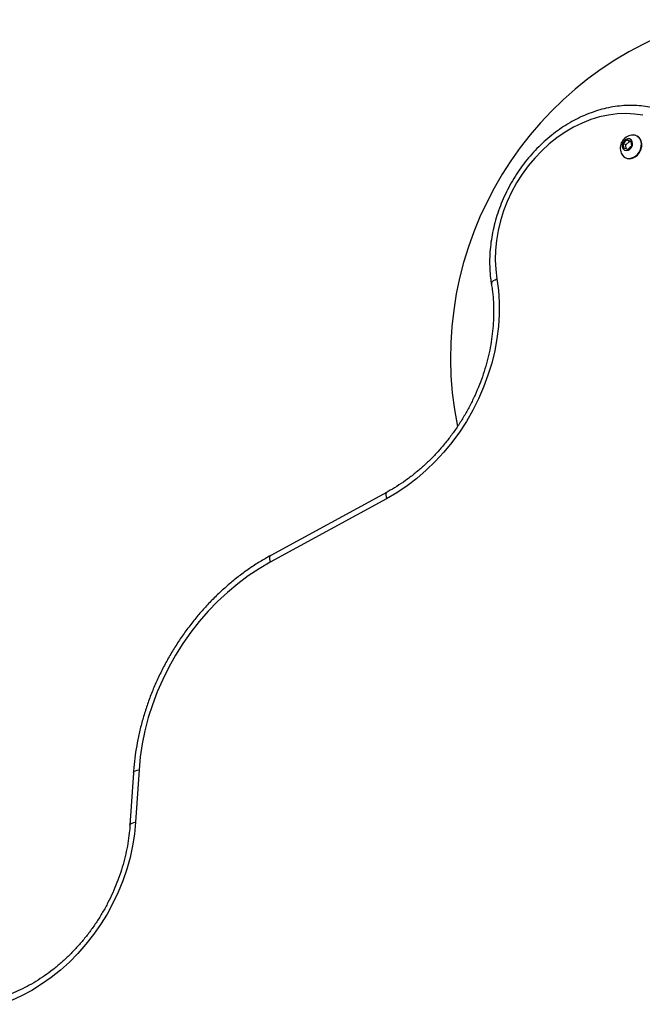
# Model space of a CAD drawing. Units: millimetres. Extents: x 0 to 10585, y 0 to 6561.
# Drawn here: x 4790 to 5056, y 4221 to 4642 of the extents above; entities that cross this region are included whole.
import ezdxf

# ---------------------------------------------------------------- set-up
doc = ezdxf.new("R2010")
doc.units = ezdxf.units.MM

msp = doc.modelspace()

# ---------------------------------------------------------------- linework, layer by layer
at = {"color": 7, "linetype": 'Continuous', "lineweight": 25, "ltscale": 50}
for p, q in [((5048.36, 4589.31), (5049.88, 4590.83)), ((5049.88, 4590.83), (5051.59, 4590.35)), ((5050.92, 4590.23), (5049.88, 4590.83)), ((5054.39, 4592.4), (5054.2, 4592.51)), ((5048.55, 4587.3), (5048.36, 4589.31)), ((5049.4, 4588.71), (5048.36, 4589.31)), ((5050.26, 4586.82), (5048.55, 4587.3)), ((5049.4, 4588.71), (5050.92, 4590.23)), ((5049.56, 4587.02), (5049.4, 4588.71)), ((5051.78, 4588.35), (5050.26, 4586.82)), ((5050.92, 4590.23), (5051.62, 4590.04)), ((5051.59, 4590.35), (5051.78, 4588.35)), ((5048.98, 4583.4), (5049.16, 4583.3)), ((4947.3, 4440.36), (4897.55, 4413.27)), ((4947.09, 4437.47), (4897.35, 4410.38)), ((4841.23, 4321.59), (4839.77, 4299.24)), ((4838.84, 4320.41), (4837.38, 4298.07))]:
    msp.add_line(p, q, dxfattribs=at)
at = {"color": 7, "linetype": 'Continuous', "lineweight": 25, "ltscale": 50, "flags": 128}
for points in [[(5056.66, 4601.37), (5053.08, 4601.91), (5049.41, 4602.11), (5045.69, 4601.97), (5041.93, 4601.5), (5038.15, 4600.68), (5034.39, 4599.53), (5030.67, 4598.06), (5027.01, 4596.28), (5023.44, 4594.19), (5019.97, 4591.81), (5016.64, 4589.16), (5013.46, 4586.25), (5010.46, 4583.11), (5007.65, 4579.74), (5005.06, 4576.19), (5002.69, 4572.46), (5000.57, 4568.59), (4998.72, 4564.59), (4997.13, 4560.5), (4995.82, 4556.34), (4994.81, 4552.14), (4994.09, 4547.93), (4993.68, 4543.73), (4993.57, 4539.58), (4993.76, 4535.49), (4994.26, 4531.5)], [(5047.45, 4585.19), (5047.95, 4584.31), (5048.75, 4583.54), (5049.75, 4583.08), (5050.87, 4582.95), (5052.03, 4583.16), (5053.17, 4583.69), (5054.21, 4584.52), (5055.06, 4585.58), (5055.67, 4586.8), (5056.01, 4588.1), (5056.05, 4589.39), (5055.78, 4590.59), (5055.23, 4591.6), (5054.43, 4592.37), (5053.43, 4592.83), (5053.43, 4592.83)], [(5050.99, 4591.26), (5050.19, 4591.31), (5049.37, 4591.02), (5048.65, 4590.43), (5048.12, 4589.62), (5047.85, 4588.71), (5047.88, 4587.82), (5048.21, 4587.06), (5048.79, 4586.54), (5049.54, 4586.32), (5050.36, 4586.45), (5051.14, 4586.9), (5051.78, 4587.61), (5052.19, 4588.48), (5052.31, 4589.4), (5052.13, 4590.24), (5051.67, 4590.89), (5050.99, 4591.26)], [(5049.17, 4583.29), (5049.94, 4582.96), (5051.06, 4582.83), (5052.23, 4583.04), (5053.37, 4583.58), (5054.4, 4584.41), (5055.26, 4585.47), (5055.87, 4586.69), (5056.21, 4587.99), (5056.25, 4589.28), (5055.98, 4590.47), (5055.43, 4591.49), (5054.63, 4592.25), (5054.4, 4592.39)], [(5053.43, 4592.83), (5052.31, 4592.96), (5051.89, 4592.92)], [(5051.1, 4588.19), (5051.09, 4588.2), (5051.08, 4588.21), (5051.08, 4588.22), (5051.08, 4588.24), (5051.09, 4588.25), (5051.1, 4588.26), (5051.11, 4588.26), (5051.12, 4588.26), (5051.13, 4588.26), (5051.14, 4588.25), (5051.14, 4588.23), (5051.14, 4588.22), (5051.13, 4588.21), (5051.12, 4588.2), (5051.11, 4588.19), (5051.1, 4588.19)], [(4994.26, 4531.5), (4994.91, 4526.55), (4995.24, 4521.5), (4995.24, 4516.37), (4994.92, 4511.18), (4994.28, 4505.96), (4993.32, 4500.73), (4992.05, 4495.52), (4990.46, 4490.35), (4988.58, 4485.25), (4986.41, 4480.24), (4983.95, 4475.35), (4981.22, 4470.59), (4978.24, 4466), (4975.02, 4461.59), (4971.57, 4457.38), (4967.91, 4453.4), (4964.05, 4449.66), (4960.03, 4446.18), (4955.84, 4442.98), (4951.52, 4440.07), (4947.09, 4437.47)], [(4897.35, 4410.38), (4892.59, 4407.61), (4887.94, 4404.53), (4883.42, 4401.16), (4879.05, 4397.51), (4874.84, 4393.61), (4870.82, 4389.45), (4867, 4385.06), (4863.39, 4380.46), (4860.01, 4375.67), (4856.87, 4370.7), (4853.98, 4365.58), (4851.36, 4360.33), (4849.02, 4354.96), (4846.97, 4349.49), (4845.21, 4343.96), (4843.75, 4338.38), (4842.6, 4332.78), (4841.76, 4327.17), (4841.23, 4321.59)], [(4839.77, 4299.24), (4839.28, 4294.23), (4838.49, 4289.21), (4837.39, 4284.19), (4836, 4279.2), (4834.31, 4274.27), (4832.33, 4269.42), (4830.08, 4264.67), (4827.57, 4260.04), (4824.8, 4255.56), (4821.79, 4251.25), (4818.56, 4247.13), (4815.11, 4243.21), (4811.48, 4239.53), (4807.67, 4236.09), (4803.7, 4232.91), (4799.6, 4230.01), (4795.37, 4227.41), (4791.05, 4225.1), (4786.66, 4223.12), (4782.2, 4221.45)]]:
    msp.add_lwpolyline(points, dxfattribs=at)
at = {"color": 1, "linetype": 'Continuous', "lineweight": 25, "ltscale": 50, "flags": 128}
for points in [[(4991.93, 4529.18), (4991.92, 4529.41), (4992.05, 4529.85), (4992.36, 4530.3), (4992.85, 4530.73), (4993.49, 4531.13), (4994.26, 4531.5)], [(4947.3, 4440.36), (4947.22, 4440.31), (4946.98, 4440.02), (4946.84, 4439.56), (4946.81, 4438.97), (4946.9, 4438.27), (4947.09, 4437.47)], [(4897.55, 4413.27), (4897.47, 4413.22), (4897.23, 4412.92), (4897.1, 4412.47), (4897.07, 4411.88), (4897.16, 4411.18), (4897.35, 4410.38)], [(4838.84, 4320.41), (4838.84, 4320.45), (4838.98, 4320.74), (4839.3, 4321.02), (4839.8, 4321.25), (4840.45, 4321.45), (4841.23, 4321.59)], [(4837.38, 4298.07), (4837.38, 4298.1), (4837.51, 4298.4), (4837.84, 4298.67), (4838.33, 4298.91), (4838.99, 4299.1), (4839.77, 4299.24)]]:
    msp.add_lwpolyline(points, dxfattribs=at)
at = {"color": 7, "linetype": 'Continuous', "lineweight": 25, "ltscale": 2500}
for centre, radius, start, end in [((5124.44, 4497.84), 150, 105.7079, 191.3091), ((5052.67, 4587.33), 5.65, 97.9712, 202.3033)]:
    msp.add_arc(centre, radius, start, end, dxfattribs=at)
at = {"color": 7, "linetype": 'Continuous', "lineweight": 25, "ltscale": 50}
for points, knots in [([(5061.73, 4604.43), (5061.3, 4604.53), (5059.7, 4604.91), (5056.87, 4605.35), (5053.22, 4605.64), (5049.51, 4605.61), (5045.76, 4605.29), (5042, 4604.66), (5038.24, 4603.73), (5034.5, 4602.5), (5030.8, 4600.99), (5027.17, 4599.2), (5023.62, 4597.13), (5020.17, 4594.81), (5016.85, 4592.23), (5013.66, 4589.43), (5010.62, 4586.41), (5007.76, 4583.19), (5005.08, 4579.78), (5002.61, 4576.2), (5000.34, 4572.48), (4998.31, 4568.63), (4996.51, 4564.68), (4994.95, 4560.63), (4993.65, 4556.52), (4992.62, 4552.37), (4991.85, 4548.2), (4991.35, 4544.02), (4991.13, 4539.87), (4991.19, 4535.76), (4991.47, 4532.19), (4991.8, 4530.03), (4991.93, 4529.18)], [0, 0, 0, 0, 0.012505, 0.046386, 0.080314, 0.114325, 0.148425, 0.182614, 0.216886, 0.251234, 0.285647, 0.320115, 0.354626, 0.389168, 0.423737, 0.458323, 0.492921, 0.527528, 0.562142, 0.596761, 0.631384, 0.666012, 0.700645, 0.735283, 0.769927, 0.804576, 0.839227, 0.873878, 0.908524, 0.94316, 0.977776, 1, 1, 1, 1]), ([(4991.93, 4529.18), (4992.04, 4528.45), (4992.38, 4526.29), (4992.74, 4522.63), (4992.92, 4518.18), (4992.83, 4513.66), (4992.48, 4509.09), (4991.87, 4504.5), (4990.99, 4499.9), (4989.86, 4495.32), (4988.47, 4490.76), (4986.84, 4486.26), (4984.96, 4481.82), (4982.86, 4477.48), (4980.53, 4473.24), (4977.98, 4469.13), (4975.23, 4465.16), (4972.3, 4461.36), (4969.18, 4457.73), (4965.9, 4454.29), (4962.47, 4451.06), (4958.9, 4448.05), (4955.22, 4445.27), (4951.49, 4442.78), (4948.83, 4441.2), (4947.44, 4440.45), (4947.3, 4440.36)], [0, 0, 0, 0, 0.022797, 0.067197, 0.111578, 0.15593, 0.20026, 0.244574, 0.288877, 0.333173, 0.377464, 0.421751, 0.466036, 0.510318, 0.554598, 0.598875, 0.643148, 0.687418, 0.731683, 0.775945, 0.820203, 0.864459, 0.908714, 0.952972, 0.994949, 1, 1, 1, 1]), ([(4897.55, 4413.27), (4896.74, 4412.82), (4894.4, 4411.52), (4890.61, 4409.17), (4886.23, 4406.15), (4881.97, 4402.88), (4877.84, 4399.38), (4873.86, 4395.66), (4870.04, 4391.72), (4866.38, 4387.59), (4862.92, 4383.27), (4859.64, 4378.78), (4856.57, 4374.14), (4853.72, 4369.35), (4851.09, 4364.44), (4848.69, 4359.42), (4846.53, 4354.31), (4844.62, 4349.12), (4842.96, 4343.87), (4841.56, 4338.57), (4840.43, 4333.25), (4839.56, 4327.91), (4839.07, 4323.63), (4838.89, 4321.14), (4838.84, 4320.41)], [0, 0, 0, 0, 0.025544, 0.073231, 0.12093, 0.168642, 0.216364, 0.264094, 0.311829, 0.359568, 0.40731, 0.455053, 0.5028, 0.550548, 0.598299, 0.646052, 0.693808, 0.741567, 0.789328, 0.837091, 0.884856, 0.932622, 0.980385, 1, 1, 1, 1]), ([(4837.38, 4298.07), (4837.32, 4297.3), (4837.15, 4295.05), (4836.67, 4291.3), (4835.85, 4286.81), (4834.78, 4282.33), (4833.44, 4277.87), (4831.86, 4273.47), (4830.04, 4269.14), (4827.99, 4264.89), (4825.71, 4260.76), (4823.22, 4256.74), (4820.53, 4252.88), (4817.65, 4249.17), (4814.59, 4245.64), (4811.37, 4242.31), (4808, 4239.19), (4804.5, 4236.28), (4800.88, 4233.61), (4797.16, 4231.19), (4793.36, 4229.02), (4789.49, 4227.12), (4786.1, 4225.7), (4784, 4224.97), (4783.21, 4224.69)], [0, 0, 0, 0, 0.024427, 0.071818, 0.119211, 0.166594, 0.213973, 0.261346, 0.308716, 0.356084, 0.403448, 0.45081, 0.498168, 0.54552, 0.592868, 0.640212, 0.687552, 0.734888, 0.782225, 0.829565, 0.876913, 0.924276, 0.971663, 1, 1, 1, 1])]:
    msp.add_open_spline(points, degree=3, knots=knots, dxfattribs=at)

doc.saveas('drawing.dxf')
